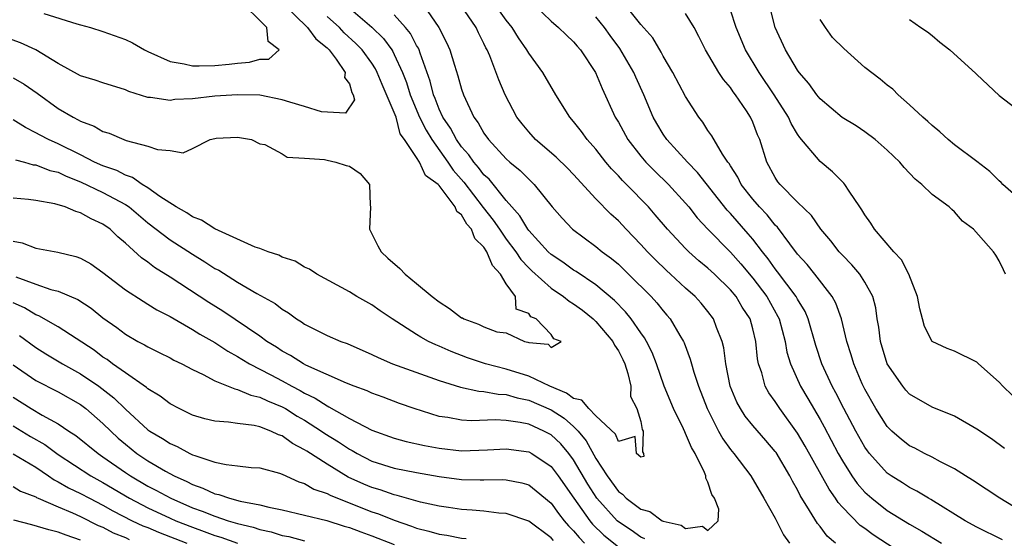
# Model space of a CAD drawing. Units: inches. Extents: x 2592000 to 2595000, y 1521000 to 1524000.
# Drawn here: x 2592694 to 2592781, y 1522091 to 1522138 of the extents above; entities that cross this region are included whole.
import ezdxf

# ---------------------------------------------------------------- set-up
doc = ezdxf.new("R2010")
doc.units = ezdxf.units.IN
doc.header["$MEASUREMENT"] = 0
doc.layers.add('LD25921521_2ft', color=93, linetype='Continuous')

msp = doc.modelspace()

# ---------------------------------------------------------------- linework, layer by layer
at = {"layer": 'LD25921521_2ft'}
for points, elevation in [([(2592782.267, 1522094.267), (2592781.047, 1522095), (2592778.621, 1522096.621), (2592777.986, 1522097), (2592777, 1522097.626), (2592775.739, 1522098.261), (2592775, 1522098.67), (2592774.334, 1522099), (2592773.463, 1522099.463), (2592773, 1522099.682), (2592772.259, 1522100.259), (2592771.41, 1522101), (2592771, 1522101.409), (2592769.982, 1522103), (2592769, 1522104.746), (2592768.776, 1522105.224), (2592768.021, 1522107), (2592767.794, 1522107.794), (2592767.401, 1522109), (2592766.904, 1522111), (2592766.406, 1522112.407), (2592766.081, 1522113), (2592764.542, 1522115), (2592763.856, 1522115.856), (2592763, 1522116.789), (2592762.311, 1522117.689), (2592761.196, 1522119.195), (2592761, 1522119.38), (2592760.283, 1522120.283), (2592759.596, 1522121), (2592759, 1522121.696), (2592757.972, 1522123), (2592757.656, 1522123.656), (2592757, 1522124.664), (2592756.877, 1522124.876), (2592756.774, 1522125), (2592756.298, 1522125.702), (2592755.346, 1522127.346), (2592755, 1522127.825), (2592754.545, 1522128.545), (2592754.174, 1522129), (2592753, 1522130.86), (2592751.86, 1522133), (2592751, 1522134.447), (2592750.81, 1522134.81), (2592750.07, 1522136.07), (2592749, 1522137.283), (2592747.348, 1522139.348)], 8180), ([(2592717, 1522139.205), (2592719.27, 1522137), (2592720, 1522136), (2592721, 1522135.194), (2592721.199, 1522135), (2592721.813, 1522134.187), (2592722.618, 1522133), (2592722.545, 1522132.545), (2592723, 1522131.981), (2592723.208, 1522131.208), (2592723.344, 1522131), (2592723.463, 1522130.537), (2592722.635, 1522129.366), (2592720.51, 1522129.49), (2592719, 1522129.95), (2592717.671, 1522130.33), (2592717, 1522130.564), (2592715, 1522130.953), (2592713, 1522131.01), (2592711, 1522130.882), (2592709, 1522130.644), (2592707.428, 1522130.572), (2592707, 1522130.487), (2592705.232, 1522130.768), (2592705, 1522130.767), (2592703.305, 1522131.305), (2592703, 1522131.454), (2592701, 1522132.071), (2592700.314, 1522132.314), (2592699, 1522132.685), (2592697, 1522133.791), (2592695.016, 1522135.016), (2592693.642, 1522135.642), (2592689.796, 1522137)], 8162), ([(2592722.71, 1522139), (2592725, 1522137.025), (2592726.033, 1522136.033), (2592726.784, 1522135), (2592726.869, 1522134.869), (2592727, 1522134.604), (2592727.725, 1522133), (2592728.086, 1522132.085), (2592728.415, 1522131), (2592729.249, 1522129), (2592729.846, 1522127.846), (2592730.351, 1522127), (2592731.788, 1522125), (2592732.27, 1522124.27), (2592733.201, 1522123.201), (2592734.942, 1522120.942), (2592735.828, 1522119.828), (2592736.383, 1522119), (2592737, 1522118.116), (2592737.845, 1522117), (2592738.305, 1522116.305), (2592739, 1522115.557), (2592739.282, 1522115.282), (2592741, 1522113.761), (2592742.116, 1522113), (2592742.602, 1522112.602), (2592743, 1522112.365), (2592743.793, 1522111.793), (2592744.762, 1522111), (2592745, 1522110.776), (2592746.52, 1522109), (2592746.663, 1522108.663), (2592747, 1522108.15), (2592747.392, 1522107.392), (2592747.567, 1522107), (2592747.86, 1522106.14), (2592748.129, 1522105), (2592748.073, 1522104.073), (2592748.636, 1522103), (2592749, 1522101.855), (2592749.138, 1522101.138), (2592749.214, 1522101), (2592749.151, 1522099.151), (2592749.255, 1522099), (2592749.274, 1522098.726), (2592749, 1522098.662), (2592748.634, 1522099), (2592748.505, 1522100.505), (2592747, 1522100.079), (2592746.735, 1522100.734), (2592745, 1522102.362), (2592744.367, 1522103), (2592743.751, 1522103.751), (2592743, 1522103.912), (2592742.371, 1522104.372), (2592740.881, 1522105), (2592739, 1522105.889), (2592737, 1522106.526), (2592735.145, 1522107), (2592733.533, 1522107.533), (2592732.083, 1522108.083), (2592731, 1522108.585), (2592730.7, 1522108.7), (2592730.071, 1522109), (2592729.372, 1522109.372), (2592729, 1522109.628), (2592726.807, 1522111), (2592725.73, 1522111.73), (2592725, 1522112.253), (2592723.666, 1522113), (2592723, 1522113.409), (2592720.093, 1522115), (2592719.433, 1522115.433), (2592719, 1522115.632), (2592718.145, 1522116.145), (2592717, 1522116.515), (2592716.69, 1522116.69), (2592715.733, 1522117), (2592715, 1522117.283), (2592714.58, 1522117.42), (2592711, 1522119.034), (2592709.806, 1522119.806), (2592709, 1522120.121), (2592708.483, 1522120.483), (2592707.522, 1522121), (2592706.084, 1522121.916), (2592705, 1522122.688), (2592704.499, 1522123), (2592703.625, 1522123.625), (2592703, 1522123.822), (2592702.233, 1522124.232), (2592701, 1522124.657), (2592700.242, 1522125), (2592699, 1522125.637), (2592697, 1522126.631), (2592696.132, 1522127), (2592695.386, 1522127.386), (2592695, 1522127.621), (2592694.078, 1522128.078), (2592693, 1522128.777)], 8166), ([(2592695.735, 1522138.265), (2592698.674, 1522137.326), (2592699, 1522137.249), (2592699.875, 1522137), (2592701, 1522136.655), (2592703, 1522135.925), (2592703.645, 1522135.645), (2592704.712, 1522135), (2592705, 1522134.857), (2592707, 1522133.968), (2592708.24, 1522133.76), (2592709, 1522133.595), (2592709.589, 1522133.589), (2592711, 1522133.623), (2592712.265, 1522133.735), (2592713, 1522133.827), (2592714.094, 1522133.906), (2592715, 1522134.168), (2592715.815, 1522134.185), (2592716.715, 1522135), (2592715.751, 1522135.751), (2592715.635, 1522137), (2592715, 1522137.641), (2592713.596, 1522139)], 8160), ([(2592729.61, 1522139), (2592730.988, 1522137), (2592731.675, 1522135.675), (2592731.967, 1522135), (2592732.367, 1522133.632), (2592732.686, 1522132.686), (2592733, 1522131.501), (2592733.169, 1522131), (2592734.113, 1522129), (2592734.497, 1522128.497), (2592735, 1522127.571), (2592735.406, 1522127), (2592737, 1522125.286), (2592737.316, 1522125), (2592738.24, 1522124.24), (2592739, 1522123.46), (2592739.246, 1522123.246), (2592739.495, 1522123), (2592741.107, 1522121), (2592741.985, 1522119.985), (2592742.912, 1522119), (2592745, 1522117.465), (2592745.554, 1522117), (2592746.388, 1522116.388), (2592747, 1522115.876), (2592747.915, 1522115), (2592749.917, 1522113), (2592750.433, 1522112.433), (2592751, 1522111.717), (2592751.342, 1522111.342), (2592751.623, 1522111), (2592752.486, 1522109.514), (2592752.805, 1522109), (2592752.867, 1522108.867), (2592753.425, 1522107.425), (2592753.526, 1522107), (2592753.739, 1522106.261), (2592754.154, 1522105), (2592754.94, 1522103), (2592755.944, 1522101), (2592756.312, 1522100.312), (2592757, 1522099.361), (2592757.301, 1522099), (2592758.818, 1522097), (2592759.995, 1522095), (2592761, 1522093.233), (2592761.746, 1522091.747), (2592762.271, 1522091)], 8170), ([(2592766.376, 1522091), (2592765.634, 1522091.634), (2592765, 1522092.481), (2592764.761, 1522092.761), (2592764.076, 1522093.923), (2592763.241, 1522095.241), (2592763, 1522095.742), (2592762.54, 1522096.54), (2592762.312, 1522097), (2592761.077, 1522099.078), (2592761, 1522099.188), (2592760.17, 1522100.17), (2592759, 1522101.507), (2592758.325, 1522102.325), (2592757.893, 1522103), (2592757.577, 1522103.577), (2592756.99, 1522105.01), (2592756.582, 1522107), (2592756.413, 1522108.413), (2592756.264, 1522109), (2592755.773, 1522110.227), (2592755.503, 1522111), (2592755, 1522111.67), (2592754.399, 1522112.398), (2592753.862, 1522113), (2592753, 1522113.757), (2592751.667, 1522115), (2592751.312, 1522115.313), (2592750.293, 1522116.293), (2592749.597, 1522117), (2592749, 1522117.657), (2592747.691, 1522119), (2592747, 1522119.744), (2592746.336, 1522120.336), (2592745, 1522121.721), (2592743, 1522123.886), (2592742.449, 1522124.449), (2592741.438, 1522125.438), (2592739.618, 1522127), (2592739, 1522127.693), (2592738.411, 1522128.411), (2592737.953, 1522129), (2592736.897, 1522131), (2592736.323, 1522132.323), (2592735.522, 1522134.478), (2592735.296, 1522135), (2592735.187, 1522135.187), (2592735, 1522135.583), (2592734.52, 1522136.52), (2592734.299, 1522137), (2592732.936, 1522139)], 8172), ([(2592773, 1522089.639), (2592769.747, 1522091.747), (2592769, 1522092.303), (2592768.585, 1522092.585), (2592767, 1522094.206), (2592766.618, 1522094.618), (2592766.384, 1522095), (2592765.803, 1522095.803), (2592763.665, 1522099.665), (2592763, 1522100.813), (2592761.414, 1522103), (2592761, 1522103.636), (2592760.419, 1522104.419), (2592760.106, 1522105), (2592759.793, 1522106.207), (2592759.513, 1522107), (2592759.432, 1522107.432), (2592759.281, 1522109), (2592759, 1522110.132), (2592758.756, 1522111), (2592758.066, 1522112.066), (2592757.504, 1522113), (2592757, 1522113.599), (2592755.568, 1522115), (2592755, 1522115.533), (2592754.196, 1522116.196), (2592753.295, 1522117), (2592753, 1522117.295), (2592751.388, 1522119), (2592750.301, 1522120.301), (2592749.682, 1522121), (2592747.741, 1522123), (2592747.367, 1522123.367), (2592747, 1522123.778), (2592746.395, 1522124.395), (2592745.89, 1522125), (2592745, 1522126.146), (2592744.23, 1522127), (2592743.717, 1522127.717), (2592743, 1522128.628), (2592742.67, 1522129), (2592741.422, 1522131), (2592740.26, 1522133), (2592739, 1522134.712), (2592738.838, 1522135), (2592738.08, 1522136.08), (2592737.538, 1522137), (2592737, 1522137.668), (2592736.039, 1522139)], 8174), ([(2592739.527, 1522139), (2592741, 1522137.572), (2592741.668, 1522137), (2592742.341, 1522136.341), (2592743, 1522135.734), (2592743.331, 1522135.331), (2592743.634, 1522135), (2592744.961, 1522133), (2592745.556, 1522131.556), (2592746.731, 1522129), (2592747, 1522128.551), (2592747.846, 1522127), (2592749, 1522125.519), (2592749.442, 1522125), (2592750.22, 1522124.22), (2592751.483, 1522123), (2592753, 1522121.344), (2592753.286, 1522121), (2592754.035, 1522120.035), (2592754.993, 1522119), (2592757, 1522116.952), (2592757.924, 1522115.924), (2592759, 1522114.641), (2592760.246, 1522113), (2592761.235, 1522111.235), (2592761.35, 1522111), (2592761.892, 1522109), (2592762.052, 1522108.052), (2592762.353, 1522107), (2592763.257, 1522105), (2592763.918, 1522103.918), (2592765, 1522102.044), (2592765.372, 1522101.373), (2592766.623, 1522099), (2592767, 1522098.336), (2592767.851, 1522097), (2592768.327, 1522096.327), (2592769, 1522095.558), (2592769.611, 1522095), (2592771, 1522093.915), (2592773, 1522092.68), (2592774.082, 1522092.082), (2592775.842, 1522091)], 8176), ([(2592782.166, 1522104.166), (2592781.329, 1522105), (2592781, 1522105.352), (2592779.132, 1522107), (2592779, 1522107.132), (2592777, 1522108.13), (2592776.359, 1522108.359), (2592775, 1522108.992), (2592774.318, 1522110.317), (2592774.153, 1522111), (2592773.895, 1522111.895), (2592773.707, 1522113), (2592772.937, 1522115), (2592772.276, 1522116.276), (2592771.6, 1522117), (2592769.856, 1522119), (2592769.538, 1522119.539), (2592769, 1522120.289), (2592768.744, 1522120.744), (2592768.551, 1522121), (2592767.588, 1522122.412), (2592767.22, 1522123), (2592767.12, 1522123.12), (2592766.126, 1522124.126), (2592765, 1522125.04), (2592763.191, 1522127.191), (2592763, 1522127.475), (2592762.437, 1522128.437), (2592762.197, 1522129), (2592760.911, 1522131), (2592759.564, 1522133), (2592758.349, 1522135), (2592757.517, 1522137), (2592757, 1522138.553)], 8184), ([(2592781.543, 1522115), (2592781.381, 1522115.381), (2592781, 1522116.184), (2592780.699, 1522116.699), (2592780.496, 1522117), (2592778.713, 1522119), (2592777.712, 1522119.712), (2592777, 1522120.549), (2592776.759, 1522120.759), (2592776.517, 1522121), (2592775, 1522122.091), (2592774.091, 1522123), (2592773.478, 1522123.478), (2592772.516, 1522124.517), (2592772.133, 1522125), (2592771, 1522126.068), (2592769.921, 1522127), (2592769, 1522127.702), (2592768.218, 1522128.218), (2592766.979, 1522128.979), (2592765, 1522130.632), (2592764.707, 1522131), (2592764.017, 1522132.017), (2592763.141, 1522133), (2592763, 1522133.192), (2592761.923, 1522135), (2592760.993, 1522137), (2592760.484, 1522139)], 8186), ([(2592693, 1522132.504), (2592693.96, 1522131.96), (2592695.144, 1522131.144), (2592697, 1522129.792), (2592698.336, 1522129), (2592698.781, 1522128.781), (2592699, 1522128.645), (2592700.204, 1522128.204), (2592701, 1522127.725), (2592701.563, 1522127.563), (2592702.873, 1522127), (2592703.074, 1522126.926), (2592705, 1522126.429), (2592705.881, 1522126.119), (2592707, 1522126.043), (2592708.167, 1522125.833), (2592709, 1522126.211), (2592710.583, 1522127), (2592711, 1522127.105), (2592711.117, 1522127.117), (2592713, 1522127.207), (2592714.245, 1522127), (2592715, 1522126.617), (2592715.446, 1522126.554), (2592717, 1522125.732), (2592717.44, 1522125.44), (2592719, 1522125.353), (2592720.771, 1522125.229), (2592721, 1522125.16), (2592721.785, 1522125), (2592722.704, 1522124.704), (2592723, 1522124.628), (2592723.97, 1522123.97), (2592724.805, 1522123), (2592724.861, 1522121.139), (2592724.886, 1522121), (2592724.782, 1522119), (2592725, 1522118.609), (2592725.527, 1522117.527), (2592725.843, 1522117), (2592726.427, 1522116.427), (2592727.494, 1522115.495), (2592727.986, 1522115), (2592729, 1522114.166), (2592730.378, 1522113), (2592731, 1522112.515), (2592731.932, 1522111.932), (2592733, 1522111.101), (2592733.091, 1522111.091), (2592733.211, 1522111), (2592734.534, 1522110.535), (2592735, 1522110.299), (2592736.157, 1522109.843), (2592737, 1522109.776), (2592738.639, 1522109), (2592738.932, 1522108.932), (2592739, 1522108.896), (2592740.739, 1522108.739), (2592741, 1522108.458), (2592741.905, 1522109), (2592741.242, 1522109.242), (2592741, 1522109.624), (2592739.662, 1522111), (2592739.203, 1522111.203), (2592739, 1522111.489), (2592737.874, 1522111.874), (2592737.819, 1522113), (2592737, 1522114.126), (2592736.492, 1522115), (2592735.761, 1522115.761), (2592735.272, 1522117), (2592735, 1522117.41), (2592734.183, 1522118.183), (2592733.884, 1522119), (2592733.472, 1522119.472), (2592733, 1522120.285), (2592732.588, 1522120.588), (2592732.423, 1522121), (2592731, 1522122.919), (2592730.913, 1522123), (2592729.786, 1522123.786), (2592729.261, 1522125), (2592729, 1522125.414), (2592727.921, 1522127), (2592727.523, 1522127.523), (2592727.158, 1522129), (2592727, 1522129.418), (2592725.917, 1522131.917), (2592725.483, 1522133), (2592725.324, 1522133.324), (2592725, 1522133.816), (2592724.145, 1522135), (2592723.582, 1522135.582), (2592722.536, 1522136.536), (2592722.099, 1522137), (2592721, 1522137.982)], 8164), ([(2592693.203, 1522125.203), (2592694.012, 1522125), (2592694.766, 1522124.766), (2592695, 1522124.744), (2592696.255, 1522124.255), (2592697, 1522124.091), (2592697.727, 1522123.727), (2592699, 1522123.225), (2592701, 1522122.293), (2592703, 1522121.227), (2592703.332, 1522121), (2592705, 1522119.59), (2592707, 1522118.052), (2592709, 1522116.771), (2592710.107, 1522116.107), (2592711, 1522115.514), (2592711.34, 1522115.34), (2592713, 1522114.294), (2592714.723, 1522113.277), (2592716.369, 1522112.369), (2592717, 1522111.87), (2592717.555, 1522111.555), (2592718.281, 1522111), (2592718.73, 1522110.73), (2592719, 1522110.531), (2592721, 1522109.528), (2592722.227, 1522109), (2592722.797, 1522108.797), (2592725, 1522107.829), (2592725.552, 1522107.552), (2592726.846, 1522107), (2592731, 1522105.496), (2592732.901, 1522104.901), (2592734.546, 1522104.546), (2592735, 1522104.521), (2592736.285, 1522104.285), (2592737, 1522104.251), (2592737.96, 1522103.96), (2592739, 1522103.756), (2592741, 1522102.889), (2592742.154, 1522102.154), (2592743, 1522101.406), (2592743.405, 1522101), (2592744.133, 1522100.133), (2592745, 1522098.558), (2592745.997, 1522097), (2592747, 1522095.609), (2592747.365, 1522095.365), (2592747.686, 1522095), (2592749, 1522094.027), (2592749.821, 1522093.821), (2592750.923, 1522093), (2592751, 1522092.958), (2592752.608, 1522092.608), (2592753, 1522092.303), (2592754.509, 1522092.508), (2592755, 1522092.126), (2592755.916, 1522093), (2592755.964, 1522094.036), (2592755.572, 1522095), (2592755.343, 1522095.343), (2592755, 1522096.428), (2592754.803, 1522096.803), (2592754.809, 1522097), (2592754.695, 1522097.305), (2592753.861, 1522099), (2592753.541, 1522099.541), (2592753, 1522100.783), (2592752.921, 1522100.921), (2592752.811, 1522101.189), (2592751.938, 1522103), (2592751.1, 1522105), (2592750.403, 1522107), (2592750.009, 1522108.009), (2592749.511, 1522109), (2592749.326, 1522109.326), (2592749, 1522109.771), (2592748.15, 1522111), (2592747.637, 1522111.637), (2592746.653, 1522112.653), (2592745, 1522114.043), (2592743.227, 1522115.227), (2592743, 1522115.361), (2592742.058, 1522116.058), (2592741, 1522116.762), (2592740.749, 1522117), (2592739, 1522118.906), (2592738.93, 1522119), (2592738.216, 1522120.216), (2592737.501, 1522121), (2592737, 1522121.582), (2592735.464, 1522123.464), (2592735, 1522123.873), (2592734.521, 1522124.521), (2592734.092, 1522125), (2592733.656, 1522125.656), (2592733, 1522126.371), (2592732.553, 1522127), (2592732.023, 1522128.023), (2592731.333, 1522129), (2592731, 1522129.731), (2592730.66, 1522130.66), (2592730.507, 1522131), (2592730.209, 1522132.209), (2592729.301, 1522134.7), (2592729.211, 1522135), (2592729.15, 1522135.15), (2592729, 1522135.387), (2592728.459, 1522136.459), (2592728.012, 1522137), (2592727, 1522138.13)], 8168), ([(2592781.301, 1522091.301), (2592779, 1522092.415), (2592777.941, 1522093), (2592774.886, 1522094.886), (2592774.668, 1522095), (2592773.636, 1522095.636), (2592773, 1522095.952), (2592772.369, 1522096.369), (2592771.364, 1522097), (2592771, 1522097.254), (2592769.418, 1522099), (2592769.232, 1522099.232), (2592769, 1522099.57), (2592768.19, 1522101), (2592767.123, 1522103), (2592766.417, 1522104.417), (2592766.092, 1522105), (2592765.176, 1522107), (2592764.636, 1522108.636), (2592763.951, 1522111), (2592763.665, 1522111.665), (2592763, 1522112.78), (2592762.886, 1522113), (2592761.22, 1522115.22), (2592761, 1522115.479), (2592760.368, 1522116.369), (2592759.855, 1522117), (2592759, 1522118.112), (2592758.6, 1522118.6), (2592757, 1522120.41), (2592756.712, 1522120.712), (2592754.077, 1522124.077), (2592753.162, 1522125), (2592751.331, 1522127), (2592751, 1522127.494), (2592750.434, 1522128.434), (2592750.115, 1522129), (2592749.277, 1522131), (2592748.566, 1522132.566), (2592748.385, 1522133), (2592747.144, 1522135.144), (2592746.285, 1522136.285), (2592745.773, 1522137), (2592745, 1522137.96)], 8178), ([(2592781.453, 1522099.453), (2592780.293, 1522100.293), (2592779, 1522101.161), (2592777, 1522102.317), (2592775, 1522103.125), (2592773, 1522104.283), (2592772.654, 1522104.654), (2592772.379, 1522105), (2592770.998, 1522107), (2592770.396, 1522109), (2592770.255, 1522110.254), (2592770.115, 1522111), (2592769.981, 1522111.981), (2592769.702, 1522113), (2592769, 1522114.292), (2592768.554, 1522115), (2592767.844, 1522115.844), (2592767, 1522116.68), (2592766.708, 1522117), (2592765.961, 1522117.961), (2592765.069, 1522119), (2592764.227, 1522120.227), (2592763, 1522121.407), (2592761.43, 1522123), (2592761.244, 1522123.244), (2592761, 1522123.609), (2592760.25, 1522125), (2592759.629, 1522127), (2592759.433, 1522127.433), (2592759, 1522128.559), (2592758.793, 1522129), (2592758.425, 1522129.575), (2592757.465, 1522131), (2592757.26, 1522131.26), (2592757, 1522131.66), (2592756.378, 1522132.378), (2592755.977, 1522133), (2592754.779, 1522135), (2592754.196, 1522136.196), (2592753.774, 1522137), (2592753, 1522138.249)], 8182), ([(2592783, 1522121.496), (2592781.314, 1522123), (2592781.171, 1522123.17), (2592781, 1522123.31), (2592780.143, 1522124.143), (2592779, 1522125.044), (2592777, 1522126.55), (2592776.434, 1522127), (2592775.692, 1522127.692), (2592775, 1522128.254), (2592774.617, 1522128.617), (2592774.168, 1522129), (2592773, 1522130.1), (2592771.973, 1522131), (2592771.491, 1522131.491), (2592771, 1522131.863), (2592770.382, 1522132.382), (2592769, 1522133.45), (2592767.118, 1522135.118), (2592766.125, 1522136.125), (2592765.481, 1522137), (2592765, 1522137.728)], 8188), ([(2592773, 1522137.723), (2592774.008, 1522137), (2592774.606, 1522136.606), (2592775, 1522136.292), (2592775.698, 1522135.698), (2592776.582, 1522135), (2592778.912, 1522132.912), (2592779, 1522132.815), (2592781, 1522130.95), (2592783, 1522129.386)], 8190), ([(2592749.37, 1522091.37), (2592749, 1522091.537), (2592748.147, 1522092.147), (2592747, 1522092.913), (2592746.903, 1522093), (2592745.075, 1522095), (2592744.271, 1522096.271), (2592743, 1522098.441), (2592742.586, 1522099), (2592741.859, 1522099.859), (2592741, 1522100.651), (2592740.777, 1522100.777), (2592740.347, 1522101), (2592739, 1522101.607), (2592738.23, 1522101.771), (2592737, 1522101.948), (2592736.001, 1522101.999), (2592733.922, 1522101.922), (2592733, 1522101.981), (2592731.788, 1522102.212), (2592731, 1522102.312), (2592728.786, 1522103), (2592727.47, 1522103.469), (2592726.022, 1522104.022), (2592725, 1522104.389), (2592724.589, 1522104.589), (2592723.428, 1522105), (2592722.734, 1522105.266), (2592719.118, 1522106.882), (2592718.892, 1522107), (2592717.742, 1522107.742), (2592717, 1522108.135), (2592716.479, 1522108.479), (2592715.637, 1522109), (2592715, 1522109.465), (2592711.69, 1522111.69), (2592710.458, 1522112.458), (2592707, 1522114.741), (2592705.606, 1522115.606), (2592705, 1522116.081), (2592704.451, 1522116.45), (2592703, 1522117.776), (2592702.331, 1522118.332), (2592701.654, 1522119), (2592701, 1522119.469), (2592699.935, 1522119.936), (2592699, 1522120.482), (2592698.579, 1522120.579), (2592697.63, 1522121), (2592696.714, 1522121.286), (2592695, 1522121.567), (2592694.355, 1522121.645), (2592693, 1522121.765)], 8170), ([(2592693, 1522117.952), (2592693.795, 1522117.795), (2592695, 1522117.328), (2592696.961, 1522116.961), (2592698.569, 1522116.569), (2592699, 1522116.411), (2592699.907, 1522115.907), (2592701, 1522115.139), (2592703, 1522113.609), (2592704.578, 1522112.577), (2592705, 1522112.335), (2592705.821, 1522111.82), (2592707, 1522111.214), (2592709, 1522110.07), (2592709.653, 1522109.653), (2592711, 1522108.89), (2592712.134, 1522108.134), (2592713, 1522107.666), (2592713.403, 1522107.403), (2592714.074, 1522107), (2592715.983, 1522106.017), (2592717, 1522105.476), (2592717.855, 1522105), (2592718.608, 1522104.608), (2592719, 1522104.377), (2592719.935, 1522103.935), (2592721, 1522103.236), (2592721.169, 1522103.17), (2592723, 1522102.135), (2592725, 1522101.07), (2592727, 1522100.351), (2592728.067, 1522100.066), (2592729.71, 1522099.71), (2592731, 1522099.468), (2592733, 1522099.248), (2592735.321, 1522099.321), (2592737, 1522099.427), (2592739, 1522099.158), (2592739.288, 1522099), (2592741, 1522097.851), (2592741.644, 1522097), (2592743.032, 1522095), (2592744.454, 1522093), (2592744.7, 1522092.7), (2592745.717, 1522091.716), (2592747, 1522090.664)], 8172), ([(2592693.24, 1522114.76), (2592695, 1522114.097), (2592696.362, 1522113.638), (2592697, 1522113.491), (2592698.753, 1522112.752), (2592699.952, 1522111.952), (2592701, 1522111.103), (2592702.231, 1522110.231), (2592703, 1522109.645), (2592704.124, 1522109), (2592704.704, 1522108.704), (2592705, 1522108.512), (2592706.019, 1522108.019), (2592707, 1522107.521), (2592707.334, 1522107.334), (2592708.045, 1522107), (2592709, 1522106.496), (2592709.945, 1522106.055), (2592711, 1522105.492), (2592712.757, 1522104.757), (2592713, 1522104.72), (2592714.196, 1522104.196), (2592715, 1522104.031), (2592715.688, 1522103.689), (2592717, 1522103.16), (2592717.284, 1522103), (2592718.34, 1522102.34), (2592719, 1522101.961), (2592720.508, 1522101), (2592720.795, 1522100.795), (2592722.029, 1522100.029), (2592723, 1522099.378), (2592723.251, 1522099.251), (2592723.677, 1522099), (2592725, 1522098.324), (2592727, 1522097.689), (2592729, 1522097.292), (2592731, 1522096.947), (2592733, 1522096.69), (2592734.659, 1522096.659), (2592735, 1522096.639), (2592736.668, 1522096.668), (2592737, 1522096.648), (2592738.372, 1522096.372), (2592739, 1522096.189), (2592739.675, 1522095.675), (2592741, 1522094.56), (2592741.654, 1522093.654), (2592742.175, 1522093), (2592742.553, 1522092.553), (2592743, 1522092.105), (2592743.498, 1522091.498), (2592743.993, 1522091)], 8174), ([(2592741.223, 1522091.223), (2592741, 1522091.487), (2592739, 1522092.966), (2592737, 1522093.635), (2592736.324, 1522093.676), (2592735, 1522093.84), (2592733.95, 1522093.95), (2592733, 1522094.006), (2592731.831, 1522094.169), (2592731, 1522094.302), (2592729.333, 1522094.667), (2592727.258, 1522095.257), (2592727, 1522095.306), (2592725.755, 1522095.755), (2592725, 1522095.973), (2592724.273, 1522096.273), (2592722.897, 1522096.898), (2592721, 1522098.037), (2592719.196, 1522099.196), (2592719, 1522099.336), (2592717.904, 1522099.903), (2592717, 1522100.567), (2592716.665, 1522100.665), (2592715.99, 1522101), (2592715, 1522101.38), (2592714.503, 1522101.498), (2592713, 1522101.669), (2592712.198, 1522101.802), (2592711, 1522101.874), (2592710.099, 1522102.099), (2592709, 1522102.432), (2592707.81, 1522103), (2592707, 1522103.422), (2592706.108, 1522104.108), (2592705, 1522104.774), (2592704.886, 1522104.886), (2592703, 1522106.183), (2592701.855, 1522107), (2592701.373, 1522107.374), (2592701, 1522107.606), (2592700.204, 1522108.204), (2592697, 1522110.312), (2592695.285, 1522111.285), (2592695, 1522111.377), (2592693.997, 1522111.996), (2592693, 1522112.447)], 8176), ([(2592693.539, 1522109.539), (2592695, 1522108.459), (2592695.896, 1522107.896), (2592697.397, 1522107), (2592699, 1522106.116), (2592700.632, 1522105), (2592701.97, 1522103.97), (2592703, 1522102.961), (2592705, 1522101.122), (2592705.173, 1522101), (2592706.328, 1522100.328), (2592707, 1522099.878), (2592707.627, 1522099.627), (2592708.766, 1522099), (2592709, 1522098.891), (2592709.188, 1522098.812), (2592711, 1522098.226), (2592711.995, 1522098.004), (2592713, 1522097.907), (2592714.238, 1522097.762), (2592715, 1522097.71), (2592716.76, 1522097.24), (2592717, 1522097.157), (2592718.469, 1522096.469), (2592719, 1522096.32), (2592719.83, 1522095.83), (2592721, 1522095.423), (2592721.268, 1522095.268), (2592721.926, 1522095), (2592725, 1522093.801), (2592725.603, 1522093.603), (2592727, 1522093.036), (2592728.525, 1522092.525), (2592729, 1522092.341), (2592730.078, 1522092.078), (2592731, 1522091.803), (2592731.703, 1522091.703), (2592733, 1522091.455), (2592733.417, 1522091.417)], 8178), ([(2592693, 1522106.9), (2592695, 1522105.504), (2592697, 1522104.489), (2592699, 1522103.36), (2592699.475, 1522103), (2592701, 1522101.687), (2592701.69, 1522101), (2592702.37, 1522100.369), (2592703, 1522099.822), (2592704.01, 1522099), (2592705, 1522098.337), (2592706.581, 1522097.419), (2592707.353, 1522097), (2592708.495, 1522096.495), (2592709, 1522096.224), (2592709.919, 1522095.919), (2592711, 1522095.4), (2592711.343, 1522095.343), (2592712.29, 1522095), (2592713.261, 1522094.739), (2592715, 1522094.414), (2592715.795, 1522094.205), (2592717, 1522093.981), (2592719, 1522093.508), (2592720.989, 1522093.011), (2592722.528, 1522092.528), (2592723, 1522092.402), (2592724.012, 1522092.012), (2592725, 1522091.663), (2592727, 1522090.871)], 8180), ([(2592693, 1522104.018), (2592694.607, 1522103), (2592695.584, 1522102.416), (2592697, 1522101.645), (2592697.953, 1522101), (2592698.594, 1522100.594), (2592700.559, 1522099), (2592701, 1522098.713), (2592703, 1522097.299), (2592703.445, 1522097), (2592705, 1522096.095), (2592705.73, 1522095.73), (2592707.063, 1522095), (2592709, 1522094.164), (2592709.864, 1522093.864), (2592711, 1522093.395), (2592712.182, 1522093), (2592713, 1522092.75), (2592714.411, 1522092.411), (2592715, 1522092.213), (2592716.008, 1522092.008), (2592717, 1522091.693), (2592717.588, 1522091.588), (2592719, 1522091.198)], 8182), ([(2592693, 1522101.458), (2592694.53, 1522100.529), (2592695.802, 1522099.802), (2592697, 1522098.906), (2592699.918, 1522097), (2592701, 1522096.415), (2592703.363, 1522095), (2592705, 1522094.149), (2592707, 1522093.225), (2592707.514, 1522093), (2592709, 1522092.417), (2592710.049, 1522092.049), (2592711, 1522091.689), (2592711.535, 1522091.534), (2592713, 1522091.004)], 8184), ([(2592693, 1522098.966), (2592695, 1522097.777), (2592696.148, 1522097), (2592696.643, 1522096.643), (2592697, 1522096.484), (2592697.925, 1522095.925), (2592699, 1522095.433), (2592699.811, 1522095), (2592701, 1522094.395), (2592701.881, 1522093.881), (2592703.611, 1522093), (2592704.553, 1522092.552), (2592705, 1522092.381), (2592705.968, 1522091.968), (2592708.473, 1522091)], 8186), ([(2592693, 1522096.045), (2592693.646, 1522095.646), (2592695, 1522095.118), (2592695.069, 1522095.068), (2592695.222, 1522095), (2592697, 1522094.225), (2592698.294, 1522093.706), (2592699, 1522093.388), (2592700.587, 1522092.587), (2592701, 1522092.421), (2592701.925, 1522091.925), (2592703, 1522091.498), (2592703.338, 1522091.338)], 8188), ([(2592699, 1522091.278), (2592697.707, 1522091.707), (2592697, 1522091.993), (2592696.183, 1522092.183), (2592694.643, 1522092.643), (2592693.058, 1522093.058)], 8190)]:
    msp.add_lwpolyline(points, dxfattribs=dict(at, elevation=elevation))

doc.saveas('drawing.dxf')
